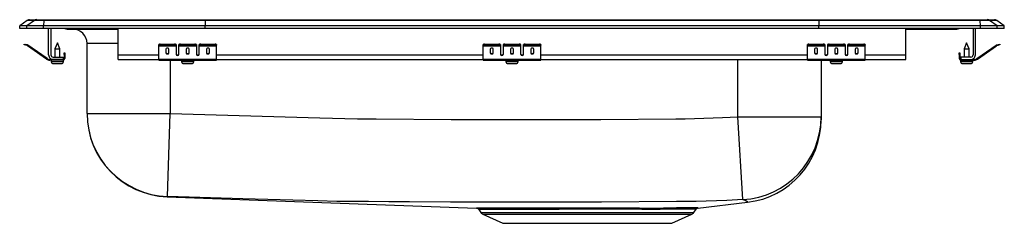
# Model space of a CAD drawing. Units: inches. Extents: x -10.6 to 10.6, y -4.2 to 0.2.
import ezdxf

# ---------------------------------------------------------------- set-up
doc = ezdxf.new("R2010")
doc.units = ezdxf.units.IN
doc.header["$LTSCALE"] = 6
doc.header["$MEASUREMENT"] = 0
doc.layers.get('0').update_dxf_attribs({"linetype": 'CONTINUOUS'})

# ---------------------------------------------------------------- blocks, each defined once
blk = doc.blocks.new('LRADQ252140R_RIGHT')
for p, q in [((-10.462, 0.171), (-10.625, 0.056)), ((-10.469, 0.056), (-10.625, 0.056)), ((-10.625, 0), (-10.625, 0.056)), ((-10.469, 0), (-10.625, 0)), ((-10.306, 0.171), (-10.469, 0.056)), ((-10.111, 0.056), (-10.469, 0.056)), ((-10.469, 0), (-10.469, 0.056)), ((-10.111, 0), (-10.469, 0)), ((-10.306, 0.171), (-10.462, 0.171)), ((-10.41, 0.187), (-10.253, 0.187)), ((-10.103, 0.171), (-10.306, 0.171)), ((-10.253, 0.187), (-10.101, 0.187)), ((-10.103, 0.171), (-10.111, 0.056)), ((-10.111, 0), (-10.111, 0.056)), ((-6.625, 0.056), (-10.111, 0.056)), ((-6.625, 0), (-10.111, 0)), ((-6.622, 0.171), (-10.103, 0.171)), ((-10.101, 0.187), (-6.62, 0.187)), ((-10, -0.575), (-10, 0)), ((-9.952, 0), (-9.952, -0.575)), ((-8.5, -0.575), (-8.5, 0)), ((-6.622, 0.171), (-6.625, 0.056)), ((-6.625, 0), (-6.625, 0.056)), ((6.625, 0.056), (-6.625, 0.056)), ((6.625, 0), (-6.625, 0)), ((6.622, 0.171), (-6.622, 0.171)), ((-6.62, 0.187), (6.62, 0.187)), ((6.62, 0.187), (10.101, 0.187)), ((6.622, 0.171), (6.625, 0.056)), ((10.103, 0.171), (6.622, 0.171)), ((6.625, 0), (6.625, 0.056)), ((10.111, 0.056), (6.625, 0.056)), ((10.111, 0), (6.625, 0)), ((9.952, 0), (9.952, -0.575)), ((10, -0.575), (10, 0)), ((10.101, 0.187), (10.253, 0.187)), ((10.111, 0.056), (10.103, 0.171)), ((10.306, 0.171), (10.103, 0.171)), ((10.111, 0), (10.111, 0.056)), ((10.469, 0.056), (10.111, 0.056)), ((10.253, 0.187), (10.41, 0.187)), ((10.469, 0.056), (10.306, 0.171)), ((10.462, 0.171), (10.306, 0.171)), ((10.625, 0.056), (10.462, 0.171)), ((10.469, 0), (10.469, 0.056)), ((10.625, 0.056), (10.469, 0.056)), ((10.625, 0), (10.625, 0.056)), ((-9.604, -0.015), (-9.516, -0.015)), ((-9.516, -0.015), (-8.591, -0.015)), ((-8.591, -0.015), (-8.5, -0.015)), ((8.5, -0.575), (8.5, 0)), ((8.5, -0.015), (8.591, -0.015)), ((8.591, -0.015), (9.516, -0.015)), ((9.516, -0.015), (9.604, -0.015)), ((10.469, 0), (10.111, 0)), ((10.625, 0), (10.469, 0)), ((-10.529, -0.358), (-10.526, -0.344)), ((-10.499, -0.365), (-10.529, -0.358)), ((-10.526, -0.344), (-10.495, -0.351)), ((-10.495, -0.351), (-10.499, -0.365)), ((-10.46, -0.374), (-10.499, -0.365)), ((-10.457, -0.359), (-10.495, -0.351)), ((-10.46, -0.374), (-10.457, -0.359)), ((-10.45, -0.362), (-10.459, -0.375)), ((-10.044, -0.665), (-10.459, -0.375)), ((-10.035, -0.653), (-10.45, -0.362)), ((-9.812, -0.311), (-9.867, -0.445)), ((-9.756, -0.445), (-9.812, -0.311)), ((-9.171, -1.839), (-9.171, -0.327)), ((-8.5, -0.327), (-9.171, -0.327)), ((-7.625, -0.365), (-7.625, -0.351)), ((-7.625, -0.374), (-7.625, -0.365)), ((-7.625, -0.374), (-7.25, -0.374)), ((-7.625, -0.375), (-7.625, -0.374)), ((-7.625, -0.375), (-7.25, -0.375)), ((-7.625, -0.665), (-7.625, -0.375)), ((-7.594, -0.344), (-7.594, -0.358)), ((-7.594, -0.344), (-7.281, -0.344)), ((-7.594, -0.358), (-7.281, -0.358)), ((-7.281, -0.358), (-7.281, -0.344)), ((-7.25, -0.351), (-7.25, -0.365)), ((-7.25, -0.365), (-7.25, -0.374)), ((-7.25, -0.374), (-7.25, -0.375)), ((-7.25, -0.375), (-7.25, -0.567)), ((-7.187, -0.365), (-7.187, -0.351)), ((-7.187, -0.374), (-7.187, -0.365)), ((-7.187, -0.374), (-6.812, -0.374)), ((-7.187, -0.375), (-7.187, -0.374)), ((-7.187, -0.375), (-6.812, -0.375)), ((-7.187, -0.567), (-7.187, -0.375)), ((-7.156, -0.344), (-7.156, -0.358)), ((-7.156, -0.344), (-6.844, -0.344)), ((-7.156, -0.358), (-6.844, -0.358)), ((-6.844, -0.358), (-6.844, -0.344)), ((-6.812, -0.351), (-6.812, -0.365)), ((-6.812, -0.365), (-6.812, -0.374)), ((-6.812, -0.374), (-6.812, -0.375)), ((-6.812, -0.375), (-6.812, -0.567)), ((-6.75, -0.365), (-6.75, -0.351)), ((-6.75, -0.374), (-6.75, -0.365)), ((-6.75, -0.374), (-6.375, -0.374)), ((-6.75, -0.375), (-6.75, -0.374)), ((-6.75, -0.375), (-6.375, -0.375)), ((-6.75, -0.567), (-6.75, -0.375)), ((-6.719, -0.344), (-6.719, -0.358)), ((-6.719, -0.344), (-6.406, -0.344)), ((-6.719, -0.358), (-6.406, -0.358)), ((-6.406, -0.358), (-6.406, -0.344)), ((-6.375, -0.351), (-6.375, -0.365)), ((-6.375, -0.374), (-6.375, -0.365)), ((-6.375, -0.375), (-6.375, -0.374)), ((-6.375, -0.665), (-6.375, -0.375)), ((-0.625, -0.365), (-0.625, -0.351)), ((-0.625, -0.374), (-0.625, -0.365)), ((-0.625, -0.374), (-0.25, -0.374)), ((-0.625, -0.375), (-0.625, -0.374)), ((-0.625, -0.375), (-0.25, -0.375)), ((-0.625, -0.665), (-0.625, -0.375)), ((-0.594, -0.344), (-0.594, -0.358)), ((-0.594, -0.344), (-0.281, -0.344)), ((-0.594, -0.358), (-0.281, -0.358)), ((-0.281, -0.358), (-0.281, -0.344)), ((-0.25, -0.351), (-0.25, -0.365)), ((-0.25, -0.365), (-0.25, -0.374)), ((-0.25, -0.374), (-0.25, -0.375)), ((-0.25, -0.375), (-0.25, -0.567)), ((-0.187, -0.365), (-0.187, -0.351)), ((-0.187, -0.374), (-0.187, -0.365)), ((-0.187, -0.374), (0.187, -0.374)), ((-0.187, -0.375), (-0.187, -0.374)), ((-0.187, -0.375), (0.187, -0.375)), ((-0.187, -0.567), (-0.187, -0.375)), ((-0.156, -0.344), (-0.156, -0.358)), ((-0.156, -0.344), (0.156, -0.344)), ((-0.156, -0.358), (0.156, -0.358)), ((0.156, -0.358), (0.156, -0.344)), ((0.187, -0.351), (0.187, -0.365)), ((0.187, -0.365), (0.187, -0.374)), ((0.187, -0.374), (0.187, -0.375)), ((0.187, -0.375), (0.187, -0.567)), ((0.25, -0.365), (0.25, -0.351)), ((0.25, -0.374), (0.25, -0.365)), ((0.25, -0.374), (0.625, -0.374)), ((0.25, -0.375), (0.25, -0.374)), ((0.25, -0.375), (0.625, -0.375)), ((0.25, -0.567), (0.25, -0.375)), ((0.281, -0.344), (0.281, -0.358)), ((0.281, -0.344), (0.594, -0.344)), ((0.281, -0.358), (0.594, -0.358)), ((0.594, -0.358), (0.594, -0.344)), ((0.625, -0.351), (0.625, -0.365)), ((0.625, -0.374), (0.625, -0.365)), ((0.625, -0.375), (0.625, -0.374)), ((0.625, -0.665), (0.625, -0.375)), ((6.375, -0.365), (6.375, -0.351)), ((6.375, -0.374), (6.375, -0.365)), ((6.375, -0.374), (6.75, -0.374)), ((6.375, -0.375), (6.375, -0.374)), ((6.375, -0.375), (6.75, -0.375)), ((6.375, -0.665), (6.375, -0.375)), ((6.406, -0.344), (6.406, -0.358)), ((6.406, -0.344), (6.719, -0.344)), ((6.406, -0.358), (6.719, -0.358)), ((6.719, -0.358), (6.719, -0.344)), ((6.75, -0.351), (6.75, -0.365)), ((6.75, -0.365), (6.75, -0.374)), ((6.75, -0.374), (6.75, -0.375)), ((6.75, -0.375), (6.75, -0.567)), ((6.813, -0.365), (6.813, -0.351)), ((6.813, -0.374), (6.813, -0.365)), ((6.813, -0.374), (7.188, -0.374)), ((6.813, -0.375), (6.813, -0.374)), ((6.813, -0.375), (7.188, -0.375)), ((6.813, -0.567), (6.813, -0.375)), ((6.844, -0.344), (6.844, -0.358)), ((6.844, -0.344), (7.156, -0.344)), ((6.844, -0.358), (7.156, -0.358)), ((7.156, -0.358), (7.156, -0.344)), ((7.188, -0.351), (7.188, -0.365)), ((7.188, -0.365), (7.188, -0.374)), ((7.188, -0.374), (7.188, -0.375)), ((7.188, -0.375), (7.188, -0.567)), ((7.25, -0.365), (7.25, -0.351)), ((7.25, -0.374), (7.25, -0.365)), ((7.25, -0.374), (7.625, -0.374)), ((7.25, -0.375), (7.25, -0.374)), ((7.25, -0.375), (7.625, -0.375)), ((7.25, -0.567), (7.25, -0.375)), ((7.281, -0.344), (7.281, -0.358)), ((7.281, -0.344), (7.594, -0.344)), ((7.281, -0.358), (7.594, -0.358)), ((7.594, -0.358), (7.594, -0.344)), ((7.625, -0.351), (7.625, -0.365)), ((7.625, -0.374), (7.625, -0.365)), ((7.625, -0.375), (7.625, -0.374)), ((7.625, -0.665), (7.625, -0.375)), ((9.812, -0.311), (9.757, -0.445)), ((9.868, -0.445), (9.812, -0.311)), ((10.035, -0.653), (10.45, -0.362)), ((10.044, -0.665), (10.459, -0.375)), ((10.459, -0.375), (10.45, -0.362)), ((10.457, -0.359), (10.495, -0.351)), ((10.457, -0.359), (10.46, -0.374)), ((10.46, -0.374), (10.499, -0.365)), ((10.495, -0.351), (10.526, -0.344)), ((10.499, -0.365), (10.495, -0.351)), ((10.529, -0.358), (10.499, -0.365)), ((10.526, -0.344), (10.529, -0.358)), ((-9.904, -0.623), (-9.687, -0.623)), ((-9.867, -0.445), (-9.867, -0.623)), ((-9.867, -0.445), (-9.812, -0.445)), ((-9.812, -0.445), (-9.756, -0.445)), ((-9.756, -0.623), (-9.756, -0.445)), ((-9.687, -0.623), (-9.687, -0.671)), ((-9.667, -0.531), (-9.652, -0.531)), ((-9.667, -0.562), (-9.667, -0.531)), ((-9.652, -0.562), (-9.667, -0.562)), ((-9.667, -0.562), (-9.667, -0.651)), ((-9.652, -0.531), (-9.652, -0.562)), ((-9.652, -0.562), (-9.652, -0.651)), ((-8.5, -0.671), (-8.5, -0.575)), ((-8.5, -0.575), (-7.625, -0.575)), ((-7.469, -0.45), (-7.469, -0.532)), ((-7.406, -0.532), (-7.406, -0.45)), ((-7.233, -0.575), (-7.205, -0.575)), ((-7.031, -0.45), (-7.031, -0.532)), ((-6.969, -0.532), (-6.969, -0.45)), ((-6.795, -0.575), (-6.767, -0.575)), ((-6.594, -0.45), (-6.594, -0.532)), ((-6.531, -0.532), (-6.531, -0.45)), ((-6.375, -0.575), (-0.625, -0.575)), ((-0.469, -0.45), (-0.469, -0.532)), ((-0.406, -0.532), (-0.406, -0.45)), ((-0.233, -0.575), (-0.205, -0.575)), ((-0.031, -0.45), (-0.031, -0.532)), ((0.031, -0.532), (0.031, -0.45)), ((0.205, -0.575), (0.233, -0.575)), ((0.406, -0.45), (0.406, -0.532)), ((0.469, -0.532), (0.469, -0.45)), ((0.625, -0.575), (6.375, -0.575)), ((6.531, -0.45), (6.531, -0.532)), ((6.594, -0.532), (6.594, -0.45)), ((6.767, -0.575), (6.795, -0.575)), ((6.969, -0.45), (6.969, -0.532)), ((7.031, -0.532), (7.031, -0.45)), ((7.205, -0.575), (7.233, -0.575)), ((7.406, -0.45), (7.406, -0.532)), ((7.469, -0.532), (7.469, -0.45)), ((7.625, -0.575), (8.5, -0.575)), ((8.5, -0.671), (8.5, -0.575)), ((9.652, -0.531), (9.667, -0.531)), ((9.652, -0.562), (9.652, -0.531)), ((9.667, -0.562), (9.652, -0.562)), ((9.652, -0.562), (9.652, -0.651)), ((9.667, -0.531), (9.667, -0.562)), ((9.667, -0.562), (9.667, -0.651)), ((9.904, -0.623), (9.687, -0.623)), ((9.687, -0.623), (9.687, -0.671)), ((9.757, -0.445), (9.757, -0.623)), ((9.757, -0.445), (9.868, -0.445)), ((9.868, -0.623), (9.868, -0.445)), ((-10.044, -0.665), (-10.035, -0.653)), ((-9.978, -0.671), (-9.978, -0.686)), ((-9.904, -0.671), (-9.978, -0.671)), ((-9.687, -0.686), (-9.978, -0.686)), ((-9.943, -0.686), (-9.943, -0.717)), ((-9.943, -0.717), (-9.812, -0.717)), ((-9.687, -0.671), (-9.904, -0.671)), ((-9.897, -0.763), (-9.812, -0.763)), ((-9.812, -0.717), (-9.68, -0.717)), ((-9.812, -0.763), (-9.726, -0.763)), ((-9.687, -0.686), (-9.687, -0.671)), ((-9.687, -0.686), (-9.68, -0.686)), ((-9.68, -0.717), (-9.68, -0.686)), ((-9.667, -0.651), (-9.652, -0.651)), ((-8.5, -0.671), (-7.625, -0.671)), ((-7.625, -0.665), (-6.375, -0.665)), ((-7.625, -0.686), (-7.625, -0.665)), ((-7.625, -0.686), (-6.375, -0.686)), ((-7.375, -0.686), (-7.375, -1.839)), ((-7.131, -0.686), (-7.131, -0.717)), ((-7.131, -0.717), (-6.868, -0.717)), ((-7.085, -0.763), (-6.914, -0.763)), ((-6.868, -0.717), (-6.868, -0.686)), ((-6.375, -0.686), (-6.375, -0.665)), ((-6.375, -0.671), (-0.625, -0.671)), ((-0.625, -0.665), (0.625, -0.665)), ((-0.625, -0.686), (-0.625, -0.665)), ((-0.625, -0.686), (0.625, -0.686)), ((-0.131, -0.686), (-0.131, -0.717)), ((-0.131, -0.717), (0.132, -0.717)), ((-0.085, -0.763), (0.086, -0.763)), ((0.132, -0.717), (0.132, -0.686)), ((0.625, -0.686), (0.625, -0.665)), ((0.625, -0.671), (6.375, -0.671)), ((4.875, -1.911), (4.875, -0.671)), ((6.375, -0.665), (7.625, -0.665)), ((6.375, -0.686), (6.375, -0.665)), ((6.375, -0.686), (7.625, -0.686)), ((6.671, -0.686), (6.671, -1.911)), ((6.868, -0.686), (6.868, -0.717)), ((6.868, -0.717), (7.132, -0.717)), ((6.915, -0.763), (7.086, -0.763)), ((7.132, -0.717), (7.132, -0.686)), ((7.625, -0.686), (7.625, -0.665)), ((7.625, -0.671), (8.5, -0.671)), ((9.652, -0.651), (9.667, -0.651)), ((9.681, -0.686), (9.681, -0.717)), ((9.681, -0.686), (9.687, -0.686)), ((9.681, -0.717), (9.944, -0.717)), ((9.687, -0.671), (9.904, -0.671)), ((9.687, -0.671), (9.687, -0.686)), ((9.687, -0.686), (9.978, -0.686)), ((9.727, -0.763), (9.897, -0.763)), ((9.904, -0.671), (9.978, -0.671)), ((9.944, -0.717), (9.944, -0.686)), ((9.978, -0.686), (9.978, -0.671)), ((10.035, -0.653), (10.044, -0.665)), ((-9.171, -1.839), (-7.375, -1.839)), ((-7.433, -3.634), (-7.375, -1.839)), ((4.875, -1.911), (6.671, -1.911)), ((4.983, -3.702), (4.875, -1.911)), ((6.671, -1.911), (6.671, -1.974)), ((-7.441, -3.64), (-0.766, -3.888)), ((-7.441, -3.64), (-7.441, -3.64)), ((4.012, -3.884), (5.083, -3.759)), ((-0.719, -3.915), (-0.673, -3.981)), ((-0.717, -3.914), (-0.717, -3.914)), ((-0.68, -3.888), (-0.68, -3.888)), ((-0.673, -3.981), (3.923, -3.981)), ((-0.629, -4.018), (-0.198, -4.214)), ((-0.629, -4.018), (3.879, -4.018)), ((-0.009, -3.889), (0.075, -3.889)), ((2.8, -3.912), (2.731, -3.911)), ((2.753, -3.885), (2.824, -3.885)), ((3.448, -4.214), (3.879, -4.018)), ((3.923, -3.981), (3.972, -3.91)), ((4.015, -3.884), (4.012, -3.884)), ((-0.198, -4.214), (3.448, -4.214))]:
    blk.add_line(p, q)
for points in [[(-7.375, -1.839), (-4.144, -1.935), (-3.336, -1.953), (-2.932, -1.957), (-1.316, -1.969), (1.917, -1.97), (3.533, -1.957), (3.735, -1.955), (4.543, -1.929), (4.875, -1.911)], [(-7.433, -3.634), (-7.438, -3.636), (-7.441, -3.64)], [(-3.097, -3.746), (-3.097, -3.746), (-3.232, -3.746), (-3.366, -3.746), (-3.777, -3.739), (-4.189, -3.73), (-5.811, -3.685), (-7.433, -3.634)], [(4.983, -3.702), (4.633, -3.72), (4.193, -3.737), (3.974, -3.741), (3.754, -3.743), (3.55, -3.744), (1.928, -3.754), (0.301, -3.759), (-1.326, -3.756), (-2.212, -3.751), (-2.655, -3.749), (-3.097, -3.746), (-3.097, -3.746)], [(5.083, -3.758), (5.093, -3.752), (5.065, -3.739), (5.031, -3.724), (5.008, -3.717), (4.983, -3.702)], [(2.731, -3.911), (2.559, -3.911), (2.379, -3.91), (2.19, -3.91), (1.995, -3.91), (1.802, -3.91), (1.607, -3.91), (1.407, -3.911), (1.208, -3.911), (1.018, -3.912), (0.832, -3.913), (0.647, -3.913), (0.468, -3.914), (0.303, -3.914), (0.148, -3.914), (0.002, -3.914), (-0.134, -3.914), (-0.259, -3.914), (-0.371, -3.914), (-0.466, -3.914), (-0.547, -3.914), (-0.614, -3.914), (-0.666, -3.914), (-0.699, -3.914), (-0.717, -3.914), (-0.717, -3.914)], [(3.972, -3.91), (3.965, -3.909), (3.941, -3.908), (3.9, -3.907), (3.844, -3.907), (3.77, -3.907), (3.68, -3.908), (3.58, -3.909), (3.466, -3.91), (3.337, -3.911), (3.195, -3.912), (3.006, -3.912), (2.8, -3.912)], [(4.008, -3.883), (4.016, -3.884), (4.015, -3.884)]]:
    blk.add_lwpolyline(points)
for centre, radius, start, end in [((-10.41, 0.096), 0.0911, 90, 125.1176), ((-10.253, 0.097), 0.0909, 90.0025, 125.1483), ((-10.058, 0.173), 0.0458, 161.3919, 182.4771), ((-9.516, 0.076), 0.0909, 236.7951, 269.9973), ((8.544, 0), 0.0496, 342.7418, 0.1593), ((9.604, 0.076), 0.0911, 270, 303.1761), ((10.058, 0.173), 0.0458, 357.5229, 18.6081), ((10.253, 0.097), 0.0909, 54.8517, 89.9975), ((10.41, 0.096), 0.0911, 54.8824, 90), ((-9.604, 0.076), 0.0911, 236.8239, 270), ((-9.484, -0.327), 0.312, 0, 90), ((-8.544, 0), 0.0496, 179.8407, 197.2582), ((9.516, 0.076), 0.0909, 270.0027, 303.2049), ((-10.461, -0.379), 0.005, 55, 77.5), ((-10.461, -0.379), 0.02, 55, 77.5), ((-7.601, -0.385), 0.0418, 79.7472, 124.6782), ((-7.601, -0.4), 0.0418, 79.7472, 124.6782), ((-7.274, -0.385), 0.0418, 55.3218, 100.2528), ((-7.274, -0.4), 0.0418, 55.3218, 100.2528), ((-7.164, -0.385), 0.0418, 79.7472, 124.6782), ((-7.164, -0.4), 0.0418, 79.7472, 124.6782), ((-6.836, -0.385), 0.0418, 55.3218, 100.2528), ((-6.836, -0.4), 0.0418, 55.3218, 100.2528), ((-6.726, -0.385), 0.0418, 79.7472, 124.6782), ((-6.726, -0.4), 0.0418, 79.7472, 124.6782), ((-6.399, -0.385), 0.0418, 55.3218, 100.2528), ((-6.399, -0.4), 0.0418, 55.3218, 100.2528), ((-0.601, -0.385), 0.0418, 79.7472, 124.6782), ((-0.601, -0.4), 0.0418, 79.7472, 124.6782), ((-0.274, -0.385), 0.0418, 55.3218, 100.2528), ((-0.274, -0.4), 0.0418, 55.3218, 100.2528), ((-0.164, -0.385), 0.0418, 79.7472, 124.6782), ((-0.164, -0.4), 0.0418, 79.7472, 124.6782), ((0.164, -0.385), 0.0418, 55.3218, 100.2528), ((0.164, -0.4), 0.0418, 55.3218, 100.2528), ((0.274, -0.385), 0.0418, 79.7472, 124.6782), ((0.274, -0.4), 0.0418, 79.7472, 124.6782), ((0.601, -0.385), 0.0418, 55.3218, 100.2528), ((0.601, -0.4), 0.0418, 55.3218, 100.2528), ((6.399, -0.385), 0.0418, 79.7472, 124.6782), ((6.399, -0.4), 0.0418, 79.7472, 124.6782), ((6.726, -0.385), 0.0418, 55.3218, 100.2528), ((6.726, -0.4), 0.0418, 55.3218, 100.2528), ((6.836, -0.385), 0.0418, 79.7472, 124.6782), ((6.836, -0.4), 0.0418, 79.7472, 124.6782), ((7.164, -0.385), 0.0418, 55.3218, 100.2528), ((7.164, -0.4), 0.0418, 55.3218, 100.2528), ((7.274, -0.385), 0.0418, 79.7472, 124.6782), ((7.274, -0.4), 0.0418, 79.7472, 124.6782), ((7.601, -0.385), 0.0418, 55.3218, 100.2528), ((7.601, -0.4), 0.0418, 55.3218, 100.2528), ((10.461, -0.379), 0.02, 102.5, 125), ((10.461, -0.379), 0.005, 102.5, 125), ((-9.904, -0.575), 0.096, 180, 270), ((-9.904, -0.575), 0.048, 180, 270), ((9.904, -0.575), 0.048, 270, 0), ((9.904, -0.575), 0.096, 270, 0), ((-9.978, -0.571), 0.115, 235, 270), ((-9.978, -0.571), 0.1, 235, 270), ((-9.897, -0.717), 0.046, 180, 270), ((-9.726, -0.717), 0.046, 270, 0), ((-9.687, -0.651), 0.035, 270, 0), ((-9.687, -0.651), 0.02, 270, 0), ((-7.085, -0.717), 0.046, 180, 270), ((-6.914, -0.717), 0.046, 270, 0), ((-0.085, -0.717), 0.046, 180, 270), ((0.086, -0.717), 0.046, 270, 0), ((6.915, -0.717), 0.046, 180, 270), ((7.086, -0.717), 0.046, 270, 0), ((9.687, -0.651), 0.035, 180, 270), ((9.687, -0.651), 0.02, 180, 270), ((9.727, -0.717), 0.046, 180, 270), ((9.897, -0.717), 0.046, 270, 0), ((9.978, -0.571), 0.1, 270, 305), ((9.978, -0.571), 0.115, 270, 305), ((-7.375, -1.839), 1.796, 180.0007, 268.1371), ((-7.375, -1.845), 1.796, 179.9995, 267.8861), ((4.876, -1.91), 1.795, 273.4017, 359.97), ((4.875, -1.975), 1.796, 276.6589, 0.0129), ((-0.03, -316.121), 312.234, 89.92098, 90.135), ((-0.763, -3.941), 0.0519, 29.8182, 77.9169), ((-0.089, 193.085), 196.974, 269.8282, 270.02341), ((-0.584, -3.919), 0.109, 215, 245.4762), ((1.996, -454.372), 450.488, 89.90374, 90.20293), ((2.996, 70.969), 74.855, 269.86762, 270.2095), ((3.761, -45.902), 42.02, 89.6633, 90.6693), ((3.834, -3.919), 0.109, 294.5238, 325), ((4.021, -3.941), 0.057, 109.3757, 147.2367)]:
    blk.add_arc(centre, radius, start, end)
for centre, major_axis, ratio, start_param, end_param in [((-6.62, 0.096), (0, -0.0911), 0.022431, 3.141593, 3.75451), ((6.62, 0.096), (0, -0.0911), 0.022431, 2.528675, 3.141593), ((-7.437, -0.45), (0.0312, 0), 0.700208, 0, 3.141593), ((-7.437, -0.52), (0.0312, 0), 0.700208, 3.141593, 6.283185), ((-7.437, -0.532), (0.0312, 0), 0.700208, 3.141593, 6.283185), ((-7.219, -0.555), (0.0313, 0), 0.700208, 3.141593, 6.283185), ((-7.219, -0.567), (0.0313, 0), 0.700208, 3.141593, 6.283185), ((-7, -0.45), (0.0312, 0), 0.700208, 0, 3.141593), ((-7, -0.52), (0.0312, 0), 0.700208, 3.141593, 6.283185), ((-7, -0.532), (0.0312, 0), 0.700208, 3.141593, 6.283185), ((-6.781, -0.555), (0.0312, 0), 0.700208, 3.141593, 6.283185), ((-6.781, -0.567), (0.0312, 0), 0.700208, 3.141593, 6.283185), ((-6.562, -0.45), (0.0312, 0), 0.700208, 0, 3.141593), ((-6.562, -0.52), (0.0312, 0), 0.700208, 3.141593, 6.283185), ((-6.562, -0.532), (0.0312, 0), 0.700208, 3.141593, 6.283185), ((-0.437, -0.45), (0.0312, 0), 0.700208, 0, 3.141593), ((-0.437, -0.52), (0.0312, 0), 0.700208, 3.141593, 6.283185), ((-0.437, -0.532), (0.0312, 0), 0.700208, 3.141593, 6.283185), ((-0.219, -0.555), (0.0312, 0), 0.700208, 3.141593, 6.283185), ((-0.219, -0.567), (0.0312, 0), 0.700208, 3.141593, 6.283185), ((0, -0.45), (0.0313, 0), 0.700208, 0, 3.141593), ((0, -0.52), (0.0313, 0), 0.700208, 3.141593, 6.283185), ((0, -0.532), (0.0313, 0), 0.700208, 3.141593, 6.283185), ((0.219, -0.555), (0.0312, 0), 0.700208, 3.141593, 6.283185), ((0.219, -0.567), (0.0312, 0), 0.700208, 3.141593, 6.283185), ((0.438, -0.45), (0.0312, 0), 0.700208, 0, 3.141593), ((0.438, -0.52), (0.0312, 0), 0.700208, 3.141593, 6.283185), ((0.438, -0.532), (0.0312, 0), 0.700208, 3.141593, 6.283185), ((6.563, -0.45), (0.0312, 0), 0.700208, 0, 3.141593), ((6.563, -0.52), (0.0312, 0), 0.700208, 3.141593, 6.283185), ((6.563, -0.532), (0.0312, 0), 0.700208, 3.141593, 6.283185), ((6.781, -0.555), (0.0313, 0), 0.700208, 3.141593, 6.283185), ((6.781, -0.567), (0.0313, 0), 0.700208, 3.141593, 6.283185), ((7, -0.45), (0.0312, 0), 0.700208, 0, 3.141593), ((7, -0.52), (0.0312, 0), 0.700208, 3.141593, 6.283185), ((7, -0.532), (0.0312, 0), 0.700208, 3.141593, 6.283185), ((7.219, -0.555), (0.0312, 0), 0.700208, 3.141593, 6.283185), ((7.219, -0.567), (0.0312, 0), 0.700208, 3.141593, 6.283185), ((7.438, -0.45), (0.0312, 0), 0.700208, 0, 3.141593), ((7.438, -0.52), (0.0312, 0), 0.700208, 3.141593, 6.283185), ((7.438, -0.532), (0.0312, 0), 0.700208, 3.141593, 6.283185)]:
    blk.add_ellipse(centre, major_axis=major_axis, ratio=ratio, start_param=start_param, end_param=end_param)

msp = doc.modelspace()

# ---------------------------------------------------------------- block references
msp.add_blockref('LRADQ252140R_RIGHT', (0, 0))

doc.saveas('drawing.dxf')
